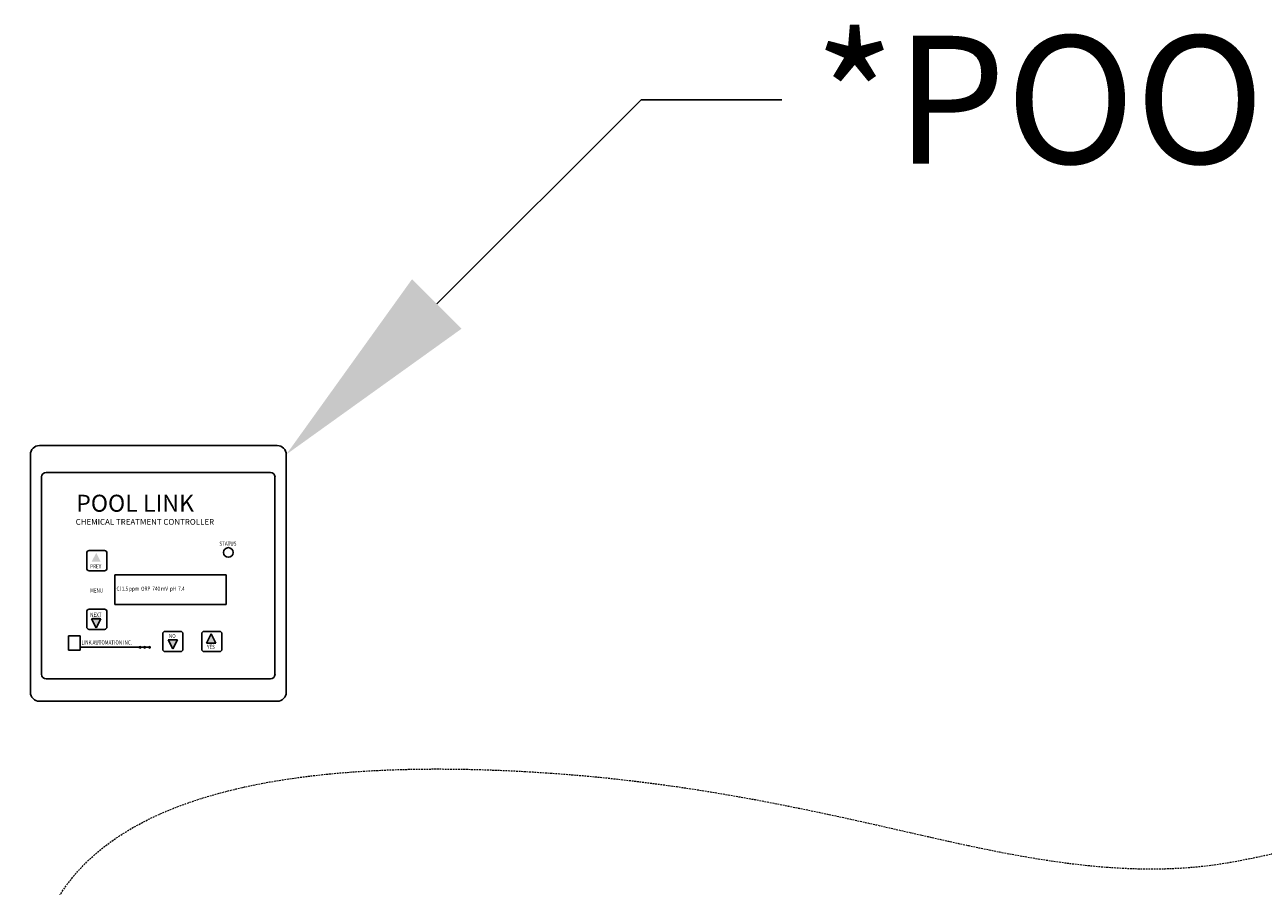
# Model space of a CAD drawing. Extents: x -338077 to 78196, y -53621 to 4853.
# Drawn here: x -180319 to -179738, y -43900 to -43495 of the extents above; entities that cross this region are included whole.
import ezdxf
from ezdxf import colors
from ezdxf.entities.mleader import LeaderData, LeaderLine
from ezdxf.math import Vec2, Vec3

# ---------------------------------------------------------------- set-up
doc = ezdxf.new("R2010")
doc.units = 0
doc.header["$LTSCALE"] = 0.13
doc.linetypes.add('HIDDEN', pattern=[9.525, 6.35, -3.175])
doc.layers.get('0').update_dxf_attribs({"color": 253})
doc.layers.add('hidden line', color=10, linetype='HIDDEN', lineweight=9)
doc.layers.add('PPL-DIMS', color=132, linetype='Continuous', lineweight=9)
doc.styles.add('ROMAND', font='sanss___.ttf', dxfattribs={"height": 0.28})
doc.styles.add('SN0', font='sanss___.ttf', dxfattribs={"height": 2.75})
doc.styles.get("Standard").update_dxf_attribs({"font": 'sanss___.ttf'})

msp = doc.modelspace()

# ---------------------------------------------------------------- hatches: boundary and pattern name
h = msp.add_hatch(color=256)
h.paths.add_polyline_path([(-180247.19, -43783.75), (-180251.49, -43783.75), (-180249.36, -43787.98)])
h.paths.add_polyline_path([(-180231.35, -43781.05), (-180233.53, -43785.27), (-180229.23, -43785.27)])
h.paths.add_polyline_path([(-180283.17, -43772.96), (-180287.46, -43772.96), (-180285.29, -43777.19)])
h.paths.add_polyline_path([(-180285.29, -43743.08), (-180287.46, -43747.31), (-180283.17, -43747.31)])

# ---------------------------------------------------------------- linework, layer by layer
for p, q in [((-180311.99, -43692.76), (-180200.34, -43692.76)), ((-180316.2, -43808.55), (-180316.2, -43696.97)), ((-180196.13, -43808.55), (-180196.13, -43696.97)), ((-180310.94, -43800.12), (-180310.94, -43707.51)), ((-180308.83, -43705.4), (-180203.5, -43705.4)), ((-180201.4, -43800.12), (-180201.4, -43707.51)), ((-180288.55, -43742.04), (-180281.43, -43742.04)), ((-180289.73, -43750.34), (-180289.73, -43743.22)), ((-180280.25, -43743.22), (-180280.25, -43750.34)), ((-180281.43, -43751.52), (-180288.55, -43751.52)), ((-180276.57, -43753.51), (-180224.35, -43753.51)), ((-180276.57, -43767.35), (-180276.57, -43753.51)), ((-180224.35, -43753.51), (-180224.35, -43767.35)), ((-180289.73, -43777.87), (-180289.73, -43770.75)), ((-180288.55, -43769.57), (-180281.43, -43769.57)), ((-180280.25, -43770.75), (-180280.25, -43777.87)), ((-180224.35, -43767.35), (-180276.57, -43767.35)), ((-180287.46, -43774.11), (-180283.17, -43774.11)), ((-180285.29, -43778.34), (-180287.46, -43774.11)), ((-180283.17, -43774.11), (-180285.29, -43778.34)), ((-180298.31, -43782.02), (-180292.88, -43782.02)), ((-180298.31, -43782.02), (-180298.31, -43788.87)), ((-180292.88, -43782.02), (-180292.88, -43788.87)), ((-180281.43, -43779.05), (-180288.55, -43779.05)), ((-180254.07, -43788.31), (-180254.07, -43781.19)), ((-180252.89, -43780.01), (-180245.77, -43780.01)), ((-180244.59, -43781.19), (-180244.59, -43788.31)), ((-180235.8, -43788.31), (-180235.8, -43781.19)), ((-180234.62, -43780.01), (-180227.5, -43780.01)), ((-180231.35, -43781.21), (-180233.53, -43785.44)), ((-180229.23, -43785.44), (-180231.35, -43781.21)), ((-180226.32, -43781.19), (-180226.32, -43788.31)), ((-180298.31, -43788.87), (-180292.88, -43788.87)), ((-180292.88, -43787.44), (-180265.12, -43787.44)), ((-180264.41, -43787.44), (-180262.89, -43787.44)), ((-180262.19, -43787.44), (-180260.62, -43787.44)), ((-180247.19, -43783.91), (-180251.49, -43783.91)), ((-180251.49, -43783.91), (-180249.36, -43788.14)), ((-180249.36, -43788.14), (-180247.19, -43783.91)), ((-180233.53, -43785.44), (-180229.23, -43785.44)), ((-180245.77, -43789.49), (-180252.89, -43789.49)), ((-180227.5, -43789.49), (-180234.62, -43789.49)), ((-180308.83, -43802.23), (-180203.5, -43802.23)), ((-180311.99, -43812.76), (-180200.34, -43812.76))]:
    msp.add_line(p, q)
for centre, radius in [((-180223.28, -43742.94), 2.26), ((-180264.76, -43787.45), 0.354), ((-180262.54, -43787.45), 0.354), ((-180260.27, -43787.45), 0.354)]:
    msp.add_circle(centre, radius)
for centre, radius, start, end in [((-180311.99, -43696.97), 4.21, 90, 180), ((-180200.34, -43696.97), 4.21, 0, 90), ((-180308.83, -43707.51), 2.11, 90, 180), ((-180203.5, -43707.51), 2.11, 0, 90), ((-180288.55, -43743.22), 1.18, 90, 180), ((-180281.43, -43743.22), 1.18, 0, 90), ((-180288.55, -43750.34), 1.18, 180, 270), ((-180281.43, -43750.34), 1.18, 270, 0), ((-180288.55, -43770.75), 1.18, 90, 180), ((-180281.43, -43770.75), 1.18, 0, 90), ((-180288.55, -43777.87), 1.18, 180, 270), ((-180281.43, -43777.87), 1.18, 270, 0), ((-180252.89, -43781.19), 1.18, 90, 180), ((-180245.77, -43781.19), 1.18, 0, 90), ((-180234.62, -43781.19), 1.18, 90, 180), ((-180227.5, -43781.19), 1.18, 0, 90), ((-180252.89, -43788.31), 1.18, 180, 270), ((-180245.77, -43788.31), 1.18, 270, 0), ((-180234.62, -43788.31), 1.18, 180, 270), ((-180227.5, -43788.31), 1.18, 270, 0), ((-180308.83, -43800.12), 2.11, 180, 270), ((-180203.5, -43800.12), 2.11, 270, 0), ((-180311.99, -43808.55), 4.21, 180, 270), ((-180200.34, -43808.55), 4.21, 270, 0)]:
    msp.add_arc(centre, radius, start, end)
at = {"layer": 'hidden line'}
msp.add_spline([(-180318.84, -43967.14), (-180308.62, -43916.08), (-180086.44, -43845.63), (-179913.71, -43872.04), (-179759.56, -43889.39), (-179731.78, -43884.04)], degree=3, dxfattribs=at)

# ---------------------------------------------------------------- texts
at = {"style": 'SN0'}
for s, height, p in [('POOL LINK', 7.965, (-180294.71, -43723.81)), ('CHEMICAL TREATMENT CONTROLLER', 2.7307, (-180294.95, -43729.94))]:
    msp.add_text(s, height=height, dxfattribs=at).set_placement(p)
at = {"style": 'ROMAND', "width": 0.8}
for s, height, p in [('STATUS', 1.973, (-180227.51, -43739.8)), ('PREV', 1.973, (-180288.16, -43750.42)), ('MENU', 1.973, (-180288.16, -43761.75)), ('Cl 1.5 ppm  ORP  740 mV  pH  7.4', 1.9726, (-180275.79, -43760.94)), ('NEXT', 1.973, (-180288.16, -43773.16)), ('NO', 1.973, (-180251.17, -43783.12)), ('LINK AUTOMATION INC.', 1.9726, (-180292.25, -43786.16)), ('YES', 1.973, (-180233.3, -43788.25))]:
    msp.add_text(s, height=height, dxfattribs=at).set_placement(p)

# ---------------------------------------------------------------- leaders
at = {"layer": 'PPL-DIMS'}
ml = msp.add_multileader_mtext('Standard', dxfattribs=at)
ml.set_content('*POOL CONTROLLER ', color=256)
ml.set_leader_properties(linetype='Continuous')
ml.build(insert=Vec2(0, 0))
ml.multileader.update_dxf_attribs({"dogleg_length": 0, "arrow_head_size": 100})
ctx = ml.context
ctx.base_point, ctx.char_height, ctx.arrow_head_size, ctx.landing_gap_size, ctx.plane_origin = Vec3(-179963.42, -43530.39), 60, 100, 15, Vec3(-180196.13, -43696.97)
notes = []
notes.append((ctx, [(0, (1, 1, 0), (-179963.42, -43530.39), (1, 0), 0, [(0, [(-180196.13, -43696.97), (-180029.54, -43530.39)], 0, [])])]))
ctx.mtext.insert, ctx.mtext.flow_direction = Vec3(-179948.42, -43500.39), 5
for ctx, leaders in notes:
    for number, flags, end, landing, length, lines in leaders:
        leader = LeaderData()
        leader.index, (leader.has_last_leader_line, leader.has_dogleg_vector, leader.attachment_direction) = number, flags
        leader.last_leader_point, leader.dogleg_vector, leader.dogleg_length = Vec3(end), Vec3(landing), length
        for number, points, colour, breaks in lines:
            line = LeaderLine()
            line.index, line.vertices, line.color, line.breaks = number, Vec3.list(points), colors.encode_raw_color(colour), breaks
            leader.lines.append(line)
        ctx.leaders.append(leader)

doc.saveas('drawing.dxf')
